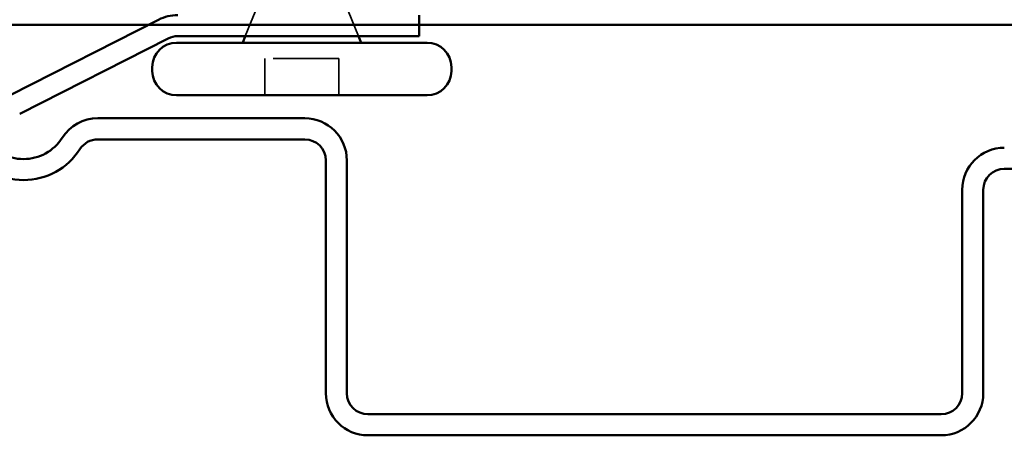
# Model space of a CAD drawing. Units: inches. Extents: x -11.6 to 54.4, y 0.6 to 47.5.
# Drawn here: x 3.7 to 5.2, y 36.3 to 37 of the extents above; entities that cross this region are included whole.
import ezdxf

# ---------------------------------------------------------------- set-up
doc = ezdxf.new("R2010")
doc.units = ezdxf.units.IN
doc.header["$LTSCALE"] = 2
doc.header["$MEASUREMENT"] = 0
doc.linetypes.add('DASHED', pattern=[0.2067, 0.1654, -0.0413])
doc.layers.add('Hidden (ANSI)', color=7, linetype='DASHED', lineweight=35)
doc.layers.add('Visible (ANSI)', color=7, linetype='Continuous', lineweight=50)

msp = doc.modelspace()

# ---------------------------------------------------------------- linework, layer by layer
at = {"layer": 'Hidden (ANSI)', "ltscale": 0.049393}
msp.add_line((4.10678, 37), (4.08734, 36.95181), dxfattribs=at)
at = {"layer": 'Hidden (ANSI)', "ltscale": 0.053296}
msp.add_line((4.23831, 37.00381), (4.25928, 36.95181), dxfattribs=at)
at = {"layer": 'Hidden (ANSI)', "ltscale": 0.107515}
msp.add_line((4.22981, 36.91781), (4.11681, 36.91781), dxfattribs=at)
at = {"layer": 'Hidden (ANSI)', "ltscale": 0.053232}
for p, q in [((4.11681, 36.86181), (4.11681, 36.91781)), ((4.22981, 36.86181), (4.22981, 36.91781))]:
    msp.add_line(p, q, dxfattribs=at)
at = {"layer": 'Visible (ANSI)'}
for p, q in [((4.35181, 36.95181), (4.35181, 36.98381)), ((54.41381, 36.96881), (-5.58619, 36.96881)), ((3.9555, 36.97688), (3.72966, 36.86227)), ((3.96998, 36.94834), (3.74415, 36.83373)), ((4.35181, 36.95181), (3.98446, 36.95181)), ((4.08734, 36.95181), (4.08331, 36.94181)), ((4.25928, 36.95181), (4.26331, 36.94181)), ((4.36381, 36.94181), (3.98281, 36.94181)), ((3.94581, 36.89881), (3.94581, 36.90481)), ((4.40081, 36.89881), (4.40081, 36.90481)), ((4.36381, 36.86181), (3.98281, 36.86181)), ((4.17781, 36.82681), (3.86282, 36.82681)), ((4.17781, 36.79481), (3.86282, 36.79481)), ((4.20981, 36.40856), (4.20981, 36.76281)), ((4.24181, 36.40856), (4.24181, 36.76281)), ((5.67781, 36.75006), (5.24181, 36.75006)), ((5.17781, 36.71806), (5.17781, 36.40856)), ((5.20981, 36.71806), (5.20981, 36.40856)), ((5.14581, 36.37656), (4.27381, 36.37656)), ((5.14581, 36.34456), (4.27381, 36.34456))]:
    msp.add_line(p, q, dxfattribs=at)
for centre, radius, start, end in [((3.98446, 36.91981), 0.064, 90, 116.90685), ((3.98446, 36.91981), 0.032, 90, 116.90685), ((3.98281, 36.90481), 0.037, 90, 180), ((4.36381, 36.90481), 0.037, 0, 90), ((3.98281, 36.89881), 0.037, 180, 270), ((4.36381, 36.89881), 0.037, 270, 0), ((3.86282, 36.76281), 0.064, 90, 147.49906), ((4.17781, 36.76281), 0.064, 0, 90), ((3.74981, 36.83481), 0.07, 212.50094, 327.49906), ((3.86282, 36.76281), 0.032, 90, 147.49906), ((4.17781, 36.76281), 0.032, 0, 90), ((3.74981, 36.83481), 0.102, 212.50094, 327.49906), ((5.24181, 36.71806), 0.064, 90, 180), ((5.24181, 36.71806), 0.032, 90, 180), ((4.27381, 36.40856), 0.064, 180, 270), ((4.27381, 36.40856), 0.032, 180, 270), ((5.14581, 36.40856), 0.032, 270, 0), ((5.14581, 36.40856), 0.064, 270, 0)]:
    msp.add_arc(centre, radius, start, end, dxfattribs=at)

doc.saveas('drawing.dxf')
